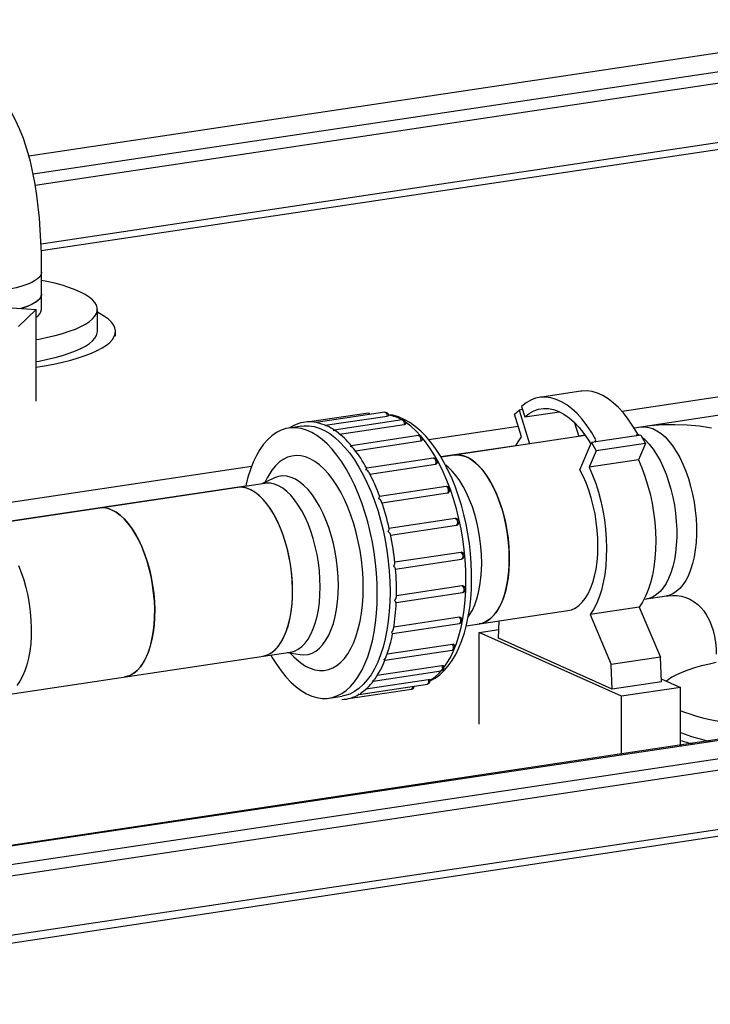
# Model space of a CAD drawing. Units: millimetres. Extents: x 43834 to 55254, y 54961 to 63440.
# Drawn here: x 54108 to 54411, y 60615 to 61048 of the extents above; entities that cross this region are included whole.
import ezdxf

# ---------------------------------------------------------------- set-up
doc = ezdxf.new("R2010")
doc.units = ezdxf.units.MM

# ---------------------------------------------------------------- blocks, each defined once
blk = doc.blocks.new('93020.01_DSP - iso')
for p, q in [((64.66, 1973.87), (-394.83, 1905.21)), ((78.75, 1967.72), (-392.95, 1897.24)), ((80.75, 1962.96), (-392.05, 1892.31)), ((80.75, 1936.88), (-389.52, 1866.61)), ((-389.42, 1863.78), (79.34, 1933.82)), ((317.75, 1860.58), (-134.11, 1793.06)), ((-389.26, 1837.88), (-389.26, 1854.3)), ((331.25, 1854.53), (-128.82, 1785.78)), ((-386.9, 1850.17), (-389.26, 1850.66)), ((-404.4, 1838.7), (-391.62, 1837.81)), ((-391.62, 1837.81), (-399.39, 1830.31)), ((-391.62, 1797.56), (-391.62, 1837.81)), ((-364.76, 1828.22), (-364.76, 1837.88)), ((-356.76, 1826.12), (-356.76, 1828.22)), ((-152.16, 1801.93), (-170.35, 1799.22)), ((-245.64, 1792.34), (-271.57, 1788.46)), ((-238.35, 1792.69), (-268.53, 1788.18)), ((-264.55, 1786.97), (-237.39, 1791.03)), ((-181.41, 1791.81), (-179.36, 1793.67)), ((-178.32, 1781.9), (-181.41, 1791.81)), ((-177.84, 1793.89), (-179.36, 1793.67)), ((-179.36, 1793.67), (-174.74, 1778.84)), ((-178.27, 1795.27), (-176.84, 1790.67)), ((-176.84, 1790.67), (-161.65, 1792.94)), ((-230.83, 1789.31), (-260.7, 1784.85)), ((-258.25, 1783.06), (-229.87, 1787.3)), ((-154.97, 1788.12), (-153.09, 1782.08)), ((-274.93, 1786.62), (-280.56, 1785.78)), ((-223.55, 1782.44), (-253.15, 1778.01)), ((-179.73, 1786.43), (-218.99, 1780.56)), ((-150.26, 1782.5), (-213.69, 1773.02)), ((-150.31, 1782.57), (-153.11, 1782.15)), ((-125.88, 1782.63), (-147.53, 1779.39)), ((-125.68, 1786.17), (-128.78, 1785.71)), ((-127.82, 1782.34), (-127.39, 1783.33)), ((-127.41, 1783.29), (-126.3, 1782.57)), ((-125.88, 1782.63), (-123.83, 1778.94)), ((-251.33, 1775.8), (-222.63, 1780.09)), ((-180.82, 1778.01), (-213.73, 1773.1)), ((-152.69, 1767.47), (-147.53, 1779.39)), ((-147.53, 1779.39), (-145.48, 1775.71)), ((-146.01, 1779.62), (-145.58, 1780.62)), ((-123.83, 1778.94), (-145.48, 1775.71)), ((-123.83, 1778.94), (-126.92, 1771.8)), ((-145.48, 1775.71), (-148.57, 1768.56)), ((-216.96, 1772.48), (-246.33, 1768.09)), ((-244.99, 1765.55), (-216.14, 1769.86)), ((-126.92, 1771.8), (-148.57, 1768.56)), ((-297.01, 1768.9), (-473.63, 1742.51)), ((-291.09, 1761.46), (-418.09, 1742.48)), ((-287.22, 1763.76), (-292.43, 1761.26)), ((-290.12, 1763.87), (-291.17, 1761.86)), ((-299.59, 1760.26), (-422.38, 1741.92)), ((-211.48, 1760.08), (-240.69, 1755.72)), ((-239.69, 1752.94), (-210.78, 1757.26)), ((581.24, 1750.23), (-581.86, 1575.41)), ((570.25, 1747.39), (-581.56, 1575.28)), ((-207.45, 1746.01), (-236.56, 1741.66)), ((-235.84, 1738.75), (-206.91, 1743.07)), ((-205.05, 1731.15), (-233.97, 1726.83)), ((-233.79, 1723.83), (-204.68, 1728.18)), ((-233.4, 1709.11), (-204.21, 1713.47)), ((-204.39, 1716.39), (-233.3, 1712.07)), ((-124.37, 1710.54), (-114.6, 1712)), ((-202.59, 1698.85), (-157.9, 1705.53)), ((-126.52, 1707.09), (-148.17, 1703.85)), ((-126.52, 1707.09), (-117.27, 1685.07)), ((-205.62, 1702.6), (-234.47, 1698.29)), ((-188.44, 1693.45), (-188.09, 1701.02)), ((-148.17, 1703.85), (-138.92, 1681.84)), ((-234.97, 1695.45), (-205.62, 1699.83)), ((-196.86, 1695.93), (-188.27, 1697.21)), ((-196.86, 1655.68), (-196.86, 1695.93)), ((-134.36, 1667.91), (-196.86, 1695.93)), ((-138.44, 1671.04), (-188.44, 1693.45)), ((-407.01, 1668.3), (-280.01, 1687.28)), ((-238.38, 1683.71), (-208.82, 1688.12)), ((-208.65, 1690.66), (-237.37, 1686.37)), ((-281.34, 1687.08), (-275.63, 1686.21)), ((-279.97, 1686.87), (-278.37, 1685.26)), ((-117.27, 1685.07), (-138.92, 1681.84)), ((-116.79, 1674.27), (-117.27, 1685.07)), ((-243.46, 1674.62), (-213.61, 1679.08)), ((-213.29, 1681.33), (-241.74, 1677.08)), ((-138.44, 1671.04), (-138.92, 1681.84)), ((-219.27, 1675.17), (-246.7, 1671.07)), ((-116.79, 1674.27), (-138.44, 1671.04)), ((-116.85, 1675.59), (-108.38, 1671.8)), ((-254.29, 1666.93), (-226.69, 1671.05)), ((-249.84, 1668.76), (-219.7, 1673.27)), ((-108.38, 1671.8), (-134.36, 1667.91)), ((-108.38, 1646.16), (-108.38, 1671.8)), ((-262.83, 1667.1), (-257.2, 1667.94)), ((-134.36, 1642.28), (-134.36, 1667.91)), ((61.5, 1663.3), (-568.06, 1569.22)), ((61.06, 1658.17), (-566.06, 1564.46)), ((-26.38, 1619.03), (-566.06, 1538.38)), ((-37.68, 1614.49), (-579.05, 1532.58))]:
    blk.add_line(p, q)
at = {"flags": 128}
for points in [[(-389.26, 1854.3), (-389.27, 1857.11), (-389.37, 1862.41), (-389.56, 1867.66), (-389.85, 1872.84), (-390.25, 1877.95), (-390.76, 1883), (-391.39, 1888), (-392.15, 1892.96), (-393.08, 1897.9), (-394.2, 1902.86), (-395.56, 1907.88), (-397.25, 1913), (-398.93, 1917.22), (-400.69, 1920.98), (-402.53, 1924.35), (-404.48, 1927.45), (-406.55, 1930.31), (-408.78, 1932.97), (-411.16, 1935.44), (-413.7, 1937.73), (-416.41, 1939.83), (-419.27, 1941.71), (-420.17, 1942.2)], [(-389.26, 1854.3), (-389.26, 1854.11), (-389.51, 1853.17), (-390.11, 1852.24), (-391.05, 1851.34), (-392.32, 1850.46), (-393.91, 1849.62), (-395.81, 1848.82), (-398, 1848.07), (-400.45, 1847.38), (-403.16, 1846.76), (-405.07, 1846.38)], [(-391.62, 1824.66), (-390.4, 1824.88), (-386.7, 1825.63), (-383.24, 1826.45), (-380.02, 1827.33), (-377.08, 1828.28), (-374.41, 1829.28), (-372.05, 1830.33), (-370, 1831.42), (-368.28, 1832.55), (-366.89, 1833.71), (-365.84, 1834.89), (-365.14, 1836.1), (-364.8, 1837.31), (-364.81, 1838.52), (-365.17, 1839.73), (-365.89, 1840.93), (-366.95, 1842.11), (-368.36, 1843.27), (-370.11, 1844.4), (-372.17, 1845.49), (-374.55, 1846.54), (-377.23, 1847.53), (-380.2, 1848.48), (-383.43, 1849.36), (-386.9, 1850.17)], [(-398.42, 1838.28), (-397.46, 1838.58), (-395.33, 1839.34), (-393.51, 1840.15), (-391.99, 1841.01), (-390.79, 1841.89), (-389.94, 1842.8), (-389.42, 1843.73), (-389.26, 1844.64)], [(-389.26, 1844.64), (-389.26, 1844.45), (-389.51, 1843.51), (-390.11, 1842.59), (-391.05, 1841.68), (-392.32, 1840.8), (-393.91, 1839.96), (-395.81, 1839.16), (-398, 1838.41), (-398.42, 1838.28)], [(-391.62, 1812.55), (-387.98, 1813.14), (-383.92, 1813.89), (-380.08, 1814.72), (-376.48, 1815.61), (-373.13, 1816.58), (-370.06, 1817.6), (-367.28, 1818.67), (-364.79, 1819.79), (-362.63, 1820.96), (-360.79, 1822.16), (-359.29, 1823.39), (-358.13, 1824.65), (-357.32, 1825.93), (-356.86, 1827.22), (-356.77, 1828.51), (-357.02, 1829.8), (-357.64, 1831.08), (-358.6, 1832.35), (-359.91, 1833.6), (-361.57, 1834.82), (-363.55, 1836.01), (-364.76, 1836.63)], [(-391.62, 1815), (-390.4, 1815.22), (-386.7, 1815.97), (-383.24, 1816.79), (-380.02, 1817.68), (-377.08, 1818.62), (-374.41, 1819.62), (-372.05, 1820.67), (-370, 1821.76), (-368.28, 1822.89), (-366.89, 1824.05), (-365.84, 1825.24), (-365.14, 1826.44), (-364.8, 1827.65), (-364.76, 1828.22)], [(-127.39, 1783.33), (-129.35, 1786.63), (-131.4, 1789.65), (-133.53, 1792.38), (-135.73, 1794.8), (-137.98, 1796.9), (-140.27, 1798.65), (-142.58, 1800.05), (-144.9, 1801.09), (-147.21, 1801.76), (-149.5, 1802.06), (-151.76, 1801.99), (-152.16, 1801.93)], [(-145.58, 1780.62), (-147.53, 1783.91), (-149.58, 1786.93), (-151.71, 1789.66), (-153.91, 1792.09), (-156.16, 1794.18), (-158.45, 1795.93), (-160.77, 1797.33), (-163.09, 1798.37), (-165.4, 1799.05), (-167.69, 1799.35), (-169.94, 1799.27), (-172.14, 1798.82), (-174.27, 1798), (-176.32, 1796.82), (-178.27, 1795.27)], [(-238.35, 1792.69), (-238.22, 1792.68), (-237.93, 1792.51), (-237.67, 1792.13), (-237.48, 1791.61), (-237.39, 1791.03)], [(-218.48, 1674.62), (-218.42, 1674.64), (-216.31, 1675.86), (-214.28, 1677.37), (-212.35, 1679.18), (-210.52, 1681.28), (-208.82, 1683.66), (-207.24, 1686.32), (-205.82, 1689.24), (-204.54, 1692.39), (-203.43, 1695.74), (-202.48, 1699.28), (-201.7, 1702.98), (-201.08, 1706.82), (-200.63, 1710.79), (-200.35, 1714.87), (-200.23, 1718.8), (-200.22, 1719.94), (-200.25, 1722.16), (-200.42, 1726.42), (-200.75, 1730.71), (-201.24, 1735), (-201.88, 1739.28), (-202.69, 1743.53), (-203.64, 1747.72), (-204.74, 1751.83), (-205.97, 1755.84), (-207.35, 1759.73), (-208.85, 1763.49), (-210.49, 1767.09), (-212.24, 1770.51), (-214.1, 1773.75), (-216.08, 1776.78), (-218.16, 1779.58), (-220.34, 1782.14), (-222.62, 1784.45), (-224.98, 1786.47), (-227.42, 1788.19), (-229.91, 1789.59), (-232.42, 1790.65), (-234.94, 1791.37), (-236.77, 1791.64)], [(-176.84, 1790.67), (-174.93, 1792.17), (-172.92, 1793.29), (-170.82, 1794.03), (-168.66, 1794.38), (-166.44, 1794.33), (-164.19, 1793.9), (-161.93, 1793.07), (-159.66, 1791.86), (-157.41, 1790.28), (-155.2, 1788.34), (-153.03, 1786.06), (-150.94, 1783.44), (-148.93, 1780.51), (-147.82, 1778.71)], [(-274.93, 1786.62), (-274.02, 1786.73), (-271.78, 1786.74), (-269.51, 1786.4), (-267.22, 1785.71), (-264.92, 1784.68), (-262.63, 1783.31), (-260.36, 1781.62), (-258.12, 1779.6), (-255.93, 1777.28), (-253.79, 1774.66), (-251.74, 1771.77), (-249.76, 1768.62), (-247.88, 1765.22), (-246.11, 1761.6), (-244.45, 1757.78), (-242.92, 1753.78), (-241.53, 1749.62), (-240.28, 1745.34), (-239.18, 1740.94), (-238.24, 1736.47), (-237.46, 1731.95), (-236.86, 1727.39), (-236.42, 1722.84), (-236.15, 1718.31), (-236.07, 1713.83), (-236.15, 1709.44), (-236.42, 1705.14), (-236.86, 1700.98), (-237.46, 1696.97), (-238.24, 1693.14), (-239.18, 1689.51), (-240.28, 1686.1), (-241.53, 1682.94), (-242.92, 1680.03), (-244.45, 1677.4), (-246.11, 1675.07), (-247.88, 1673.04), (-249.76, 1671.33), (-251.74, 1669.94), (-253.79, 1668.9), (-255.93, 1668.19), (-257.2, 1667.94)], [(-268.62, 1788.14), (-268.62, 1788.14), (-268.53, 1788.14)], [(-230.83, 1789.31), (-230.81, 1789.32), (-230.52, 1789.23), (-230.24, 1788.92), (-230.01, 1788.44), (-229.89, 1787.87), (-229.87, 1787.3)], [(-229.87, 1787.3), (-229.71, 1787.33), (-229.39, 1787.44), (-229.2, 1787.59), (-229.18, 1787.7)], [(-202.72, 1718.81), (-202.81, 1723.29), (-203.08, 1727.82), (-203.51, 1732.37), (-204.12, 1736.93), (-204.9, 1741.45), (-205.84, 1745.93), (-206.94, 1750.32), (-208.19, 1754.61), (-209.58, 1758.76), (-211.11, 1762.76), (-212.77, 1766.58), (-214.54, 1770.2), (-216.42, 1773.6), (-218.39, 1776.75), (-220.45, 1779.65), (-222.58, 1782.26), (-224.78, 1784.58), (-227.01, 1786.6), (-229.19, 1788.23)], [(-94.84, 1785.73), (-100.13, 1786.54), (-105.48, 1787.04), (-110.87, 1787.23), (-116.28, 1787.11), (-121.7, 1786.69), (-125.68, 1786.17)], [(-241.7, 1712.99), (-241.78, 1717.47), (-242.05, 1722), (-242.49, 1726.55), (-243.09, 1731.1), (-243.87, 1735.63), (-244.81, 1740.1), (-245.91, 1744.5), (-247.16, 1748.78), (-248.55, 1752.94), (-250.08, 1756.94), (-251.74, 1760.76), (-253.51, 1764.38), (-255.39, 1767.78), (-257.36, 1770.93), (-259.42, 1773.82), (-261.56, 1776.44), (-263.75, 1778.76), (-265.98, 1780.77), (-268.26, 1782.47), (-270.55, 1783.84), (-272.85, 1784.87), (-275.14, 1785.56), (-277.41, 1785.9), (-279.65, 1785.89), (-281.84, 1785.53), (-283.97, 1784.83), (-286.03, 1783.78), (-288, 1782.4), (-289.88, 1780.68), (-291.66, 1778.65), (-293.31, 1776.32), (-294.84, 1773.69), (-296.23, 1770.78), (-297.48, 1767.62), (-298.58, 1764.21), (-299.52, 1760.58), (-299.59, 1760.26)], [(-260.91, 1784.68), (-260.91, 1784.69), (-260.7, 1784.84)], [(-223.55, 1782.44), (-223.34, 1782.41), (-223.05, 1782.18), (-222.8, 1781.76), (-222.64, 1781.21), (-222.58, 1780.63), (-222.63, 1780.09)], [(-125.68, 1786.17), (-124.19, 1786.27), (-122.4, 1786.06), (-120.59, 1785.5), (-118.78, 1784.6), (-116.98, 1783.38), (-115.22, 1781.83), (-113.49, 1779.97), (-111.83, 1777.83), (-110.25, 1775.42), (-108.76, 1772.76), (-107.37, 1769.89), (-106.11, 1766.81), (-104.97, 1763.58), (-103.98, 1760.2), (-103.14, 1756.73), (-102.45, 1753.18), (-101.94, 1749.59), (-101.59, 1746), (-101.41, 1742.44), (-101.41, 1738.94), (-101.59, 1735.54), (-101.94, 1732.26), (-102.45, 1729.14), (-103.14, 1726.2), (-103.98, 1723.48), (-104.97, 1721), (-106.11, 1718.78), (-107.37, 1716.84), (-108.76, 1715.2), (-110.25, 1713.88), (-111.83, 1712.89), (-113.49, 1712.24), (-114.6, 1712)], [(-222.63, 1780.09), (-222.47, 1780.12), (-222.15, 1780.26), (-221.95, 1780.48), (-221.94, 1780.58)], [(-180.82, 1778.01), (-179.82, 1779.76), (-178.32, 1781.9)], [(-125.51, 1781.98), (-123.88, 1780.53), (-122.15, 1778.68), (-120.49, 1776.54), (-118.91, 1774.13), (-117.42, 1771.47), (-116.03, 1768.59), (-114.77, 1765.52), (-113.63, 1762.28), (-112.64, 1758.91), (-111.8, 1755.43), (-111.11, 1751.89), (-110.6, 1748.3), (-110.25, 1744.71), (-110.07, 1741.15), (-110.07, 1737.65), (-110.25, 1734.24), (-110.6, 1730.96), (-111.11, 1727.84), (-111.8, 1724.91), (-112.64, 1722.18), (-113.63, 1719.7), (-114.77, 1717.48), (-116.03, 1715.54), (-117.42, 1713.91), (-118.91, 1712.59), (-120.49, 1711.6), (-122.15, 1710.94), (-123.26, 1710.7)], [(-247.87, 1715.76), (-247.96, 1719.76), (-248.23, 1723.8), (-248.66, 1727.87), (-249.27, 1731.92), (-250.05, 1735.93), (-250.98, 1739.88), (-252.07, 1743.72), (-253.3, 1747.44), (-254.67, 1751), (-256.17, 1754.38), (-257.78, 1757.55), (-259.49, 1760.49), (-261.29, 1763.18), (-263.17, 1765.6), (-265.12, 1767.72), (-267.11, 1769.54), (-269.14, 1771.05), (-271.18, 1772.22), (-273.23, 1773.05), (-275.27, 1773.54), (-277.28, 1773.68), (-279.25, 1773.47), (-281.17, 1772.91), (-283.01, 1772.01), (-284.77, 1770.77), (-286.43, 1769.2), (-287.99, 1767.32), (-289.42, 1765.13), (-290.12, 1763.87)], [(-207.96, 1773.88), (-206.46, 1773.98), (-204.67, 1773.76), (-202.87, 1773.21), (-201.06, 1772.31), (-199.26, 1771.08), (-197.49, 1769.53), (-195.77, 1767.68), (-194.1, 1765.54), (-192.52, 1763.13), (-191.03, 1760.47), (-189.64, 1757.59), (-188.38, 1754.52), (-187.24, 1751.28), (-186.25, 1747.91), (-185.41, 1744.43), (-184.73, 1740.89), (-184.21, 1737.3), (-183.86, 1733.71), (-183.69, 1730.15), (-183.69, 1726.65), (-183.86, 1723.24), (-184.21, 1719.96), (-184.73, 1716.84), (-185.41, 1713.91), (-186.25, 1711.18), (-187.24, 1708.7), (-188.38, 1706.48), (-189.64, 1704.54), (-191.03, 1702.91), (-192.52, 1701.59), (-194.1, 1700.6), (-195.77, 1699.94), (-196.87, 1699.7)], [(-183.66, 1728.39), (-183.75, 1731.92), (-184.01, 1735.5), (-184.45, 1739.1), (-185.05, 1742.67), (-185.81, 1746.18), (-186.73, 1749.61), (-187.8, 1752.92), (-189, 1756.08), (-190.32, 1759.06), (-191.76, 1761.83), (-193.3, 1764.36), (-194.93, 1766.64), (-196.62, 1768.64), (-198.37, 1770.35), (-200.15, 1771.74), (-201.96, 1772.8), (-203.77, 1773.53), (-205.57, 1773.91), (-207.34, 1773.95), (-207.96, 1773.88)], [(-216.96, 1772.48), (-216.86, 1772.48), (-216.56, 1772.33), (-216.3, 1771.97), (-216.1, 1771.47), (-216, 1770.88), (-216.01, 1770.32), (-216.14, 1769.86)], [(-195.79, 1726.58), (-195.88, 1730.11), (-196.14, 1733.69), (-196.57, 1737.28), (-197.17, 1740.86), (-197.94, 1744.37), (-198.85, 1747.8), (-199.92, 1751.11), (-201.12, 1754.27), (-202.45, 1757.25), (-203.89, 1760.02), (-205.43, 1762.55), (-207.05, 1764.83), (-208.74, 1766.83), (-210.49, 1768.54), (-211.61, 1769.45)], [(-126.92, 1771.8), (-125.42, 1768.32), (-124.05, 1764.64), (-122.85, 1760.8), (-121.8, 1756.84), (-120.93, 1752.77), (-120.24, 1748.65), (-119.73, 1744.51), (-119.42, 1740.37), (-119.29, 1736.29), (-119.37, 1732.28), (-119.63, 1728.39), (-120.09, 1724.66), (-120.73, 1721.1), (-121.56, 1717.76), (-122.56, 1714.67), (-123.73, 1711.84), (-125.05, 1709.3), (-126.52, 1707.09)], [(-246.69, 1767.43), (-246.69, 1767.44), (-246.43, 1767.92), (-246.33, 1768.09), (-246.33, 1768.07)], [(-157.9, 1705.53), (-156.33, 1705.91), (-154.67, 1706.67), (-153.1, 1707.76), (-151.63, 1709.19), (-150.27, 1710.93), (-149.04, 1712.97), (-147.94, 1715.29), (-146.99, 1717.87), (-146.19, 1720.69), (-145.56, 1723.71), (-145.1, 1726.91), (-144.81, 1730.26), (-144.69, 1733.73), (-144.76, 1737.28), (-145, 1740.88), (-145.42, 1744.5), (-146, 1748.1), (-146.75, 1751.64), (-147.66, 1755.11), (-148.72, 1758.45), (-149.92, 1761.65), (-151.25, 1764.66), (-152.69, 1767.47)], [(-148.57, 1768.56), (-147.07, 1765.08), (-145.7, 1761.41), (-144.5, 1757.57), (-143.45, 1753.6), (-142.58, 1749.54), (-141.89, 1745.42), (-141.38, 1741.27), (-141.07, 1737.14), (-140.94, 1733.05), (-141.02, 1729.05), (-141.28, 1725.16), (-141.74, 1721.42), (-142.38, 1717.87), (-143.21, 1714.53), (-144.21, 1711.43), (-145.38, 1708.6), (-146.7, 1706.07), (-148.17, 1703.85)], [(-266.8, 1715.96), (-266.89, 1719.5), (-267.15, 1723.08), (-267.59, 1726.67), (-268.19, 1730.24), (-268.95, 1733.76), (-269.87, 1737.19), (-270.93, 1740.5), (-272.13, 1743.66), (-273.46, 1746.63), (-274.9, 1749.4), (-276.44, 1751.94), (-278.06, 1754.22), (-279.76, 1756.22), (-281.51, 1757.92), (-283.29, 1759.31), (-285.1, 1760.38), (-286.91, 1761.11), (-288.71, 1761.49), (-290.48, 1761.53), (-291.09, 1761.46)], [(-258.8, 1716.52), (-258.89, 1720.2), (-259.16, 1723.93), (-259.61, 1727.67), (-260.22, 1731.39), (-261.01, 1735.05), (-261.95, 1738.63), (-263.04, 1742.09), (-264.28, 1745.4), (-265.64, 1748.53), (-267.13, 1751.44), (-268.71, 1754.12), (-270.39, 1756.55), (-272.14, 1758.69), (-273.95, 1760.52), (-275.8, 1762.04), (-277.68, 1763.23), (-279.57, 1764.08), (-281.45, 1764.57), (-283.3, 1764.71), (-285.11, 1764.5), (-286.86, 1763.93), (-287.22, 1763.76)], [(-278.93, 1714.15), (-279.01, 1717.69), (-279.28, 1721.27), (-279.71, 1724.86), (-280.31, 1728.43), (-281.07, 1731.95), (-281.99, 1735.38), (-283.06, 1738.69), (-284.26, 1741.84), (-285.59, 1744.82), (-287.03, 1747.59), (-288.56, 1750.13), (-290.19, 1752.41), (-291.88, 1754.41), (-293.63, 1756.11), (-295.42, 1757.5), (-297.22, 1758.57), (-299.03, 1759.29), (-300.83, 1759.68), (-302.6, 1759.72), (-303.22, 1759.65)], [(-292.13, 1685.47), (-291.38, 1685.62), (-289.71, 1686.2), (-288.11, 1687.12), (-286.59, 1688.37), (-285.19, 1689.94), (-283.9, 1691.82), (-282.73, 1693.98), (-281.71, 1696.41), (-280.84, 1699.09), (-280.12, 1701.98), (-279.57, 1705.06), (-279.18, 1708.31), (-278.97, 1711.69), (-278.93, 1715.18), (-279.07, 1718.73), (-279.38, 1722.32), (-279.87, 1725.91), (-280.52, 1729.46), (-281.33, 1732.96), (-282.29, 1736.36), (-283.39, 1739.62), (-284.63, 1742.73), (-285.99, 1745.65), (-287.46, 1748.36), (-289.03, 1750.82), (-290.68, 1753.02), (-292.39, 1754.94), (-294.15, 1756.55), (-295.94, 1757.85), (-297.75, 1758.81), (-299.56, 1759.44), (-301.35, 1759.72), (-303.11, 1759.66), (-303.22, 1759.65)], [(-211.48, 1760.08), (-211.19, 1760.01), (-210.91, 1759.72), (-210.68, 1759.26), (-210.54, 1758.7), (-210.51, 1758.12), (-210.6, 1757.61), (-210.78, 1757.26)], [(-352.76, 1676.41), (-352, 1676.56), (-350.33, 1677.14), (-348.73, 1678.06), (-347.22, 1679.31), (-345.81, 1680.88), (-344.52, 1682.76), (-343.35, 1684.92), (-342.33, 1687.35), (-341.46, 1690.03), (-340.74, 1692.92), (-340.19, 1696), (-339.8, 1699.25), (-339.59, 1702.63), (-339.56, 1706.12), (-339.69, 1709.67), (-340.01, 1713.26), (-340.49, 1716.85), (-341.14, 1720.41), (-341.95, 1723.9), (-342.91, 1727.3), (-344.02, 1730.57), (-345.26, 1733.67), (-346.62, 1736.59), (-348.09, 1739.3), (-349.65, 1741.76), (-351.3, 1743.96), (-353.01, 1745.88), (-354.77, 1747.49), (-356.56, 1748.79), (-358.37, 1749.75), (-360.18, 1750.38), (-361.97, 1750.67), (-363.73, 1750.6), (-363.84, 1750.59)], [(-358.3, 1749.72), (-356.49, 1748.74), (-354.7, 1747.43), (-352.94, 1745.81), (-351.23, 1743.88), (-349.58, 1741.67), (-348.02, 1739.19), (-346.56, 1736.48), (-345.2, 1733.55), (-343.97, 1730.43), (-342.87, 1727.16), (-341.91, 1723.76), (-341.11, 1720.26), (-340.47, 1716.7), (-339.99, 1713.11), (-339.69, 1709.52), (-339.55, 1705.97), (-339.6, 1702.49), (-339.82, 1699.12), (-340.21, 1695.87), (-340.77, 1692.8), (-341.49, 1689.91), (-342.37, 1687.25), (-343.4, 1684.83), (-344.57, 1682.68), (-345.86, 1680.81), (-347.28, 1679.25), (-348.79, 1678.02), (-350.4, 1677.11), (-352.08, 1676.54), (-352.76, 1676.41)], [(-207.45, 1746.01), (-207.27, 1745.99), (-206.98, 1745.78), (-206.72, 1745.37), (-206.55, 1744.84), (-206.48, 1744.25), (-206.52, 1743.71), (-206.68, 1743.29), (-206.91, 1743.07)], [(-399.46, 1725.44), (-398.22, 1722.33), (-397.12, 1719.05), (-396.17, 1715.65), (-395.36, 1712.15), (-394.72, 1708.59), (-394.24, 1705), (-393.94, 1701.41), (-393.81, 1697.86), (-393.85, 1694.38), (-394.07, 1691.01), (-394.46, 1687.77), (-395.02, 1684.69), (-395.74, 1681.8), (-396.63, 1679.14), (-397.65, 1676.72), (-398.82, 1674.57), (-400.12, 1672.71)], [(-206.91, 1743.07), (-206.75, 1743.1), (-206.65, 1743.16)], [(-205.05, 1731.15), (-204.76, 1731.02), (-204.48, 1730.68), (-204.28, 1730.19), (-204.16, 1729.61), (-204.17, 1729.04), (-204.28, 1728.57), (-204.5, 1728.27), (-204.68, 1728.18)], [(-201.63, 1702.92), (-201.12, 1703.66), (-199.92, 1705.75), (-198.85, 1708.1), (-197.94, 1710.71), (-197.17, 1713.54), (-196.57, 1716.57), (-196.14, 1719.77), (-195.88, 1723.12), (-195.79, 1726.58)], [(-196.87, 1699.7), (-196.62, 1699.75), (-194.93, 1700.23), (-193.3, 1701.05), (-191.76, 1702.21), (-190.32, 1703.69), (-189, 1705.48), (-187.8, 1707.56), (-186.73, 1709.91), (-185.81, 1712.52), (-185.05, 1715.35), (-184.45, 1718.38), (-184.01, 1721.58), (-183.75, 1724.93), (-183.66, 1728.39)], [(-218.47, 1674.88), (-218.39, 1674.92), (-216.42, 1676.31), (-214.54, 1678.02), (-212.77, 1680.05), (-211.11, 1682.39), (-209.58, 1685.01), (-208.19, 1687.92), (-206.94, 1691.09), (-205.84, 1694.5), (-204.9, 1698.13), (-204.12, 1701.96), (-203.51, 1705.96), (-203.08, 1710.13), (-202.81, 1714.42), (-202.72, 1718.81)], [(-292.13, 1685.47), (-291.88, 1685.51), (-290.19, 1685.99), (-288.56, 1686.82), (-287.03, 1687.97), (-285.59, 1689.45), (-284.26, 1691.24), (-283.06, 1693.32), (-281.99, 1695.68), (-281.07, 1698.28), (-280.31, 1701.11), (-279.71, 1704.15), (-279.28, 1707.35), (-279.01, 1710.7), (-278.93, 1714.15)], [(-280.01, 1687.28), (-279.76, 1687.32), (-278.06, 1687.8), (-276.44, 1688.63), (-274.9, 1689.78), (-273.46, 1691.26), (-272.13, 1693.05), (-270.93, 1695.13), (-269.87, 1697.49), (-268.95, 1700.09), (-268.19, 1702.93), (-267.59, 1705.96), (-267.15, 1709.16), (-266.89, 1712.51), (-266.8, 1715.96)], [(-278.37, 1685.26), (-277.28, 1684.21), (-275.27, 1682.54), (-273.23, 1681.2), (-271.18, 1680.2), (-269.14, 1679.54), (-267.11, 1679.22), (-265.12, 1679.26), (-263.17, 1679.64), (-261.29, 1680.38), (-259.49, 1681.45), (-257.78, 1682.85), (-256.17, 1684.58), (-254.67, 1686.62), (-253.3, 1688.95), (-252.07, 1691.56), (-250.98, 1694.43), (-250.05, 1697.54), (-249.27, 1700.85), (-248.66, 1704.36), (-248.23, 1708.04), (-247.96, 1711.84), (-247.87, 1715.76)], [(-275.63, 1686.21), (-273.95, 1686.1), (-272.14, 1686.31), (-270.39, 1686.88), (-268.71, 1687.8), (-267.13, 1689.06), (-265.64, 1690.65), (-264.28, 1692.55), (-263.04, 1694.75), (-261.95, 1697.23), (-261.01, 1699.96), (-260.22, 1702.92), (-259.61, 1706.09), (-259.16, 1709.43), (-258.89, 1712.92), (-258.8, 1716.52)], [(-204.39, 1716.39), (-204.11, 1716.12), (-203.87, 1715.67), (-203.72, 1715.11), (-203.68, 1714.53), (-203.76, 1714.01), (-203.94, 1713.64), (-204.19, 1713.48), (-204.21, 1713.47)], [(-288.53, 1686.01), (-288, 1685.1), (-286.03, 1681.95), (-283.97, 1679.06), (-281.84, 1676.44), (-279.65, 1674.12), (-277.41, 1672.11), (-275.14, 1670.41), (-272.85, 1669.04), (-270.55, 1668.01), (-268.26, 1667.32), (-265.98, 1666.98), (-263.75, 1666.99), (-261.56, 1667.35), (-259.42, 1668.05), (-257.36, 1669.1), (-255.39, 1670.48), (-253.51, 1672.2), (-251.74, 1674.23), (-250.08, 1676.56), (-248.55, 1679.19), (-247.16, 1682.1), (-245.91, 1685.26), (-244.81, 1688.67), (-243.87, 1692.3), (-243.09, 1696.13), (-242.49, 1700.14), (-242.05, 1704.3), (-241.78, 1708.59), (-241.7, 1712.99)], [(-114.6, 1712), (-113.78, 1712.11), (-111.75, 1712.23), (-109.83, 1712.16), (-107.96, 1711.88), (-106.11, 1711.38), (-104.24, 1710.59), (-102.35, 1709.47), (-100.84, 1708.29), (-99.48, 1706.95), (-98.23, 1705.44), (-96.97, 1703.57), (-95.86, 1701.51), (-94.9, 1699.27), (-94.1, 1696.86), (-93.47, 1694.28), (-93.02, 1691.56), (-92.75, 1688.7), (-92.69, 1686.35)], [(-205.62, 1702.6), (-205.36, 1702.21), (-205.17, 1701.69), (-205.09, 1701.1), (-205.13, 1700.55), (-205.27, 1700.12), (-205.5, 1699.87), (-205.62, 1699.83)], [(-208.65, 1690.66), (-208.43, 1690.18), (-208.31, 1689.61), (-208.3, 1689.03), (-208.41, 1688.55), (-208.61, 1688.23), (-208.82, 1688.12)], [(-238.38, 1683.71), (-238.38, 1683.71), (-238.58, 1683.8), (-238.8, 1684), (-238.8, 1684.01)], [(-213.29, 1681.33), (-213.13, 1680.77), (-213.08, 1680.19), (-213.15, 1679.66), (-213.32, 1679.28), (-213.57, 1679.09), (-213.61, 1679.08)], [(-212.52, 1681.13), (-212.57, 1681.23), (-212.79, 1681.33), (-213.13, 1681.34), (-213.29, 1681.33)], [(-92.69, 1682.71), (-95.69, 1682.08), (-99.12, 1681.25), (-102.31, 1680.36), (-105.22, 1679.41), (-107.84, 1678.4), (-110.17, 1677.34), (-112.18, 1676.25), (-113.86, 1675.11), (-114.55, 1674.56)], [(-243.46, 1674.65), (-243.53, 1674.63), (-243.72, 1674.73), (-243.72, 1674.73)], [(-219.27, 1675.17), (-219.17, 1674.59), (-219.2, 1674.03), (-219.33, 1673.59), (-219.56, 1673.32), (-219.7, 1673.27)], [(-218.53, 1675.12), (-218.57, 1675.18), (-218.78, 1675.21), (-219.1, 1675.19), (-219.27, 1675.17)], [(-226.16, 1672.3), (-226.17, 1672.01), (-226.26, 1671.52), (-226.46, 1671.18), (-226.69, 1671.05)], [(-249.84, 1668.78), (-249.95, 1668.78), (-249.95, 1668.78)], [(-108.38, 1661.68), (-107.07, 1661.14), (-104.36, 1660.15), (-101.36, 1659.22), (-98.1, 1658.34), (-94.59, 1657.54), (-90.86, 1656.8), (-86.92, 1656.14), (-82.8, 1655.56), (-78.52, 1655.06), (-74.11, 1654.65), (-69.59, 1654.32), (-64.99, 1654.08), (-60.33, 1653.94), (-56.71, 1653.89)]]:
    blk.add_lwpolyline(points, dxfattribs=at)
for centre, radius, start, end in [((-393.81, 1838.53), 4.6, 298.399, 351.8399), ((-245.73, 1791.5), 0.843, 14.0782, 83.624), ((-238.1, 1791.26), 1.42, 359.7902, 99.8541), ((-237.35, 1792.02), 0.994, 268.0141, 310.9797), ((-240.44, 1772.85), 19.02, 59.9231, 78.6702), ((-272.68, 1774.91), 13.29, 105.5707, 124.8482), ((-271.65, 1774.85), 13.66, 76.4896, 109.6863), ((-268.5, 1786.28), 1.86, 72.972, 93.6232), ((-271.87, 1769.18), 19.25, 54.224, 78.3158), ((-230.62, 1787.85), 1.47, 353.1617, 98.125), ((-261.35, 1781.87), 2.85, 54.0347, 81.1908), ((-279.81, 1756.17), 34.49, 39.2528, 54.2894), ((-223.29, 1781), 1.44, 342.1764, 100.0725), ((-252.72, 1777.33), 0.786, 122.6689, 157.0541), ((-254.25, 1774.93), 2.82, 38.184, 73.471), ((-293.5, 1742.99), 53.41, 28.0027, 39.0851), ((-216.77, 1770.99), 1.5, 332.7274, 96.887), ((-216.23, 1770.78), 0.917, 275.9715, 330.6104), ((-248.02, 1764.55), 3.17, 31.5743, 65.3654), ((-318.68, 1727.41), 83, 19.9249, 27.8696), ((-211.28, 1758.58), 1.49, 315.6757, 97.7623), ((-210.85, 1758.07), 0.819, 274.7131, 323.4496), ((-243.91, 1756.48), 3.33, 328.1974, 346.3688), ((-242.47, 1752.18), 2.9, 24.5002, 61.2376), ((-331.15, 1720.85), 96.93, 12.3506, 19.608), ((-362.51, 1740.94), 9.74, 64.3818, 97.8559), ((-207.24, 1744.51), 1.49, 291.1929, 102.6728), ((-239.26, 1741.92), 2.83, 325.0301, 353.1888), ((-238.52, 1737.92), 2.85, 22.7597, 56.4351), ((-354.59, 1714.06), 121.3, 5.9185, 11.874), ((-204.92, 1729.68), 1.49, 279.0292, 88.9391), ((-236.88, 1726.89), 2.95, 321.6956, 353.6746), ((-236.21, 1722.9), 2.72, 22.8686, 52.8646), ((-331.77, 1714.64), 98.5, 358.2452, 5.4243), ((-204.22, 1715.6), 0.808, 55.9117, 102.6276), ((-204.48, 1714.96), 1.51, 280.3785, 62.9254), ((-325.71, 1712.92), 92.41, 350.4479, 357.6511), ((-236.28, 1712.03), 3.01, 317.1435, 352.2117), ((-236.21, 1707.52), 3.26, 29.7129, 49.2051), ((-205.44, 1701.7), 0.915, 46.2613, 100.9484), ((-205.86, 1701.32), 1.49, 279.1898, 46.2722), ((-237.44, 1698.21), 2.92, 311.0621, 347.7268), ((-227.35, 1703.71), 11.23, 223.3176, 227.3168), ((-290.18, 1705.17), 56.05, 339.3278, 350.0233), ((-209.05, 1689.6), 1.47, 278.7963, 34.1513), ((-208.42, 1689.98), 0.717, 34.8426, 108.3506), ((-272.86, 1696.91), 36.93, 324.8277, 339.1095), ((-240.31, 1686.29), 2.73, 303.4073, 340.6274), ((-213.84, 1680.55), 1.46, 278.6921, 24.6046), ((-260.1, 1686.49), 20.46, 301.8797, 324.7627), ((-244.85, 1677.07), 2.6, 295.9453, 326.8344), ((-219.94, 1674.73), 1.47, 279.0988, 16.533), ((-226.85, 1672.45), 1.38, 276.4848, 358.2156), ((-257.41, 1680.44), 13.91, 270.74, 303.297), ((-80.6, 1719.68), 73.13, 247.6813, 258.221), ((-79.65, 1744), 99.73, 253.2613, 256.5638)]:
    blk.add_arc(centre, radius, start, end)

msp = doc.modelspace()

# ---------------------------------------------------------------- block references
msp.add_blockref('93020.01_DSP - iso', (54506.59, 59082.5))

doc.saveas('drawing.dxf')
